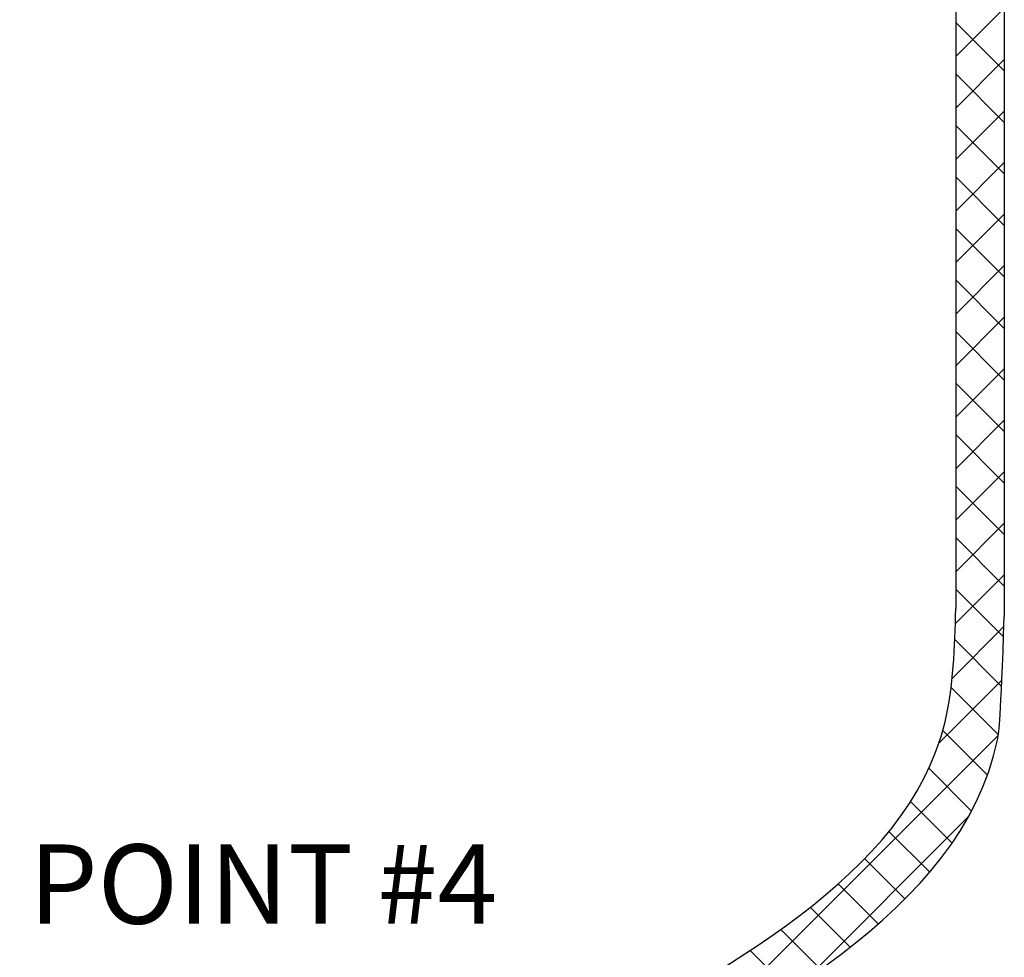
# Model space of a CAD drawing. Extents: x -146 to -26, y -47 to 56.
# Drawn here: x -94 to -80, y -25 to -12 of the extents above; entities that cross this region are included whole.
import ezdxf
from ezdxf.enums import TextEntityAlignment as Align

# ---------------------------------------------------------------- set-up
doc = ezdxf.new("R2010")
doc.units = 0
doc.header["$LTSCALE"] = 1.5
doc.header["$MEASUREMENT"] = 0
doc.layers.get('0').update_dxf_attribs({"linetype": 'CONTINUOUS'})
doc.layers.add('hose', color=7, linetype='CONTINUOUS')
doc.styles.add('SIMPLEX', font='SIMPLEX.SHX', dxfattribs={"width": 0.875})

msp = doc.modelspace()

# ---------------------------------------------------------------- linework, layer by layer
at = {"layer": 'hose'}
for p, q in [((-80.683, 5.844), (-80.683, -19.878)), ((-80.018, 5.844), (-80.018, -19.987))]:
    msp.add_line(p, q, dxfattribs=at)
at = {"layer": 'hose', "linetype": 'Continuous'}
for p, q in [((-80.683, -12.302), (-80.018, -11.636)), ((-80.018, -12.499), (-80.683, -11.833)), ((-80.683, -13.009), (-80.018, -12.343)), ((-80.018, -13.206), (-80.683, -12.54)), ((-80.683, -13.716), (-80.018, -13.05)), ((-80.018, -13.913), (-80.683, -13.247)), ((-80.683, -14.423), (-80.018, -13.757)), ((-80.018, -14.62), (-80.683, -13.955)), ((-80.683, -15.13), (-80.018, -14.465)), ((-80.018, -15.327), (-80.683, -14.662)), ((-80.683, -15.837), (-80.018, -15.172)), ((-80.018, -16.035), (-80.683, -15.369)), ((-80.683, -16.545), (-80.018, -15.879)), ((-80.018, -16.742), (-80.683, -16.076)), ((-80.683, -17.252), (-80.018, -16.586)), ((-80.018, -17.449), (-80.683, -16.783)), ((-80.683, -17.959), (-80.018, -17.293)), ((-80.018, -18.156), (-80.683, -17.49)), ((-80.683, -18.666), (-80.018, -18)), ((-80.018, -18.863), (-80.683, -18.197)), ((-80.683, -19.373), (-80.018, -18.707)), ((-80.018, -19.57), (-80.683, -18.904)), ((-80.69, -20.086), (-80.018, -19.414)), ((-80.028, -20.267), (-80.683, -19.611)), ((-80.733, -20.837), (-80.023, -20.126)), ((-80.055, -20.947), (-80.698, -20.305)), ((-80.915, -21.726), (-80.051, -20.862)), ((-80.1, -21.609), (-80.747, -20.962)), ((-80.25, -22.167), (-80.862, -21.554)), ((-84.681, -26.199), (-80.102, -21.62)), ((-80.466, -22.657), (-81.053, -22.071)), ((-80.734, -23.097), (-81.303, -22.527)), ((-82.77, -24.995), (-80.507, -22.732)), ((-81.041, -23.496), (-81.6, -22.938)), ((-81.381, -23.864), (-81.933, -23.312)), ((-81.747, -24.205), (-82.295, -23.656)), ((-82.133, -24.526), (-82.681, -23.978)), ((-82.536, -24.83), (-83.085, -24.281)), ((-82.953, -25.12), (-83.503, -24.57))]:
    msp.add_line(p, q, dxfattribs=at)
for points, knots in [([(-98.457, -31.299), (-97.414, -31.214), (-94.926, -30.892), (-90.456, -29.468), (-86.155, -25.84), (-80.781, -23.332), (-80.699, -20.413), (-80.683, -19.878)], [4.939053, 4.939053, 4.939053, 4.939053, 8.077664, 12.454131, 18.645272, 25.612199, 27.173177, 27.173177, 27.173177, 27.173177]), ([(-98.457, -32.055), (-97.381, -31.97), (-94.771, -31.642), (-90.229, -30.199), (-85.703, -26.447), (-80.457, -24.011), (-80.068, -21.428), (-80.018, -19.987)], [4.980575, 4.980575, 4.980575, 4.980575, 8.218589, 12.859389, 18.883519, 26.572013, 26.967664, 26.967664, 26.967664, 26.967664])]:
    msp.add_open_spline(points, degree=3, knots=knots, dxfattribs=at)

# ---------------------------------------------------------------- texts
at = {"style": 'SIMPLEX'}
msp.add_text('POINT #4', height=1.089, dxfattribs=at).set_placement((-90.183, -24.204), align=Align.CENTER)

doc.saveas('drawing.dxf')
